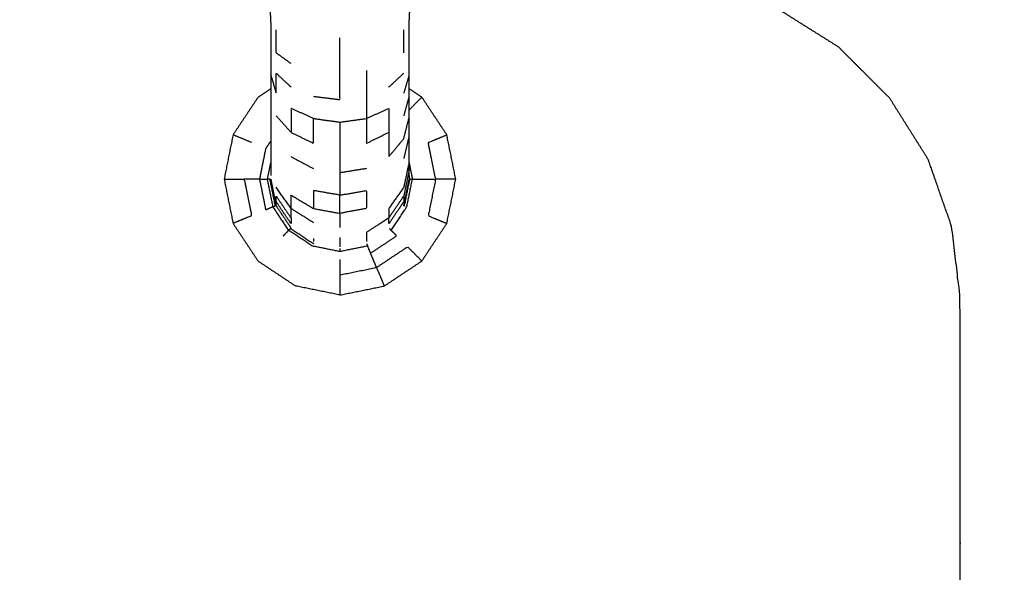
# Model space of a CAD drawing. Units: millimetres. Extents: x -4 to 184, y 0 to 190.
# Drawn here: x 74 to 80, y 64 to 67 of the extents above; entities that cross this region are included whole.
import ezdxf

# ---------------------------------------------------------------- set-up
doc = ezdxf.new("R2010")
doc.units = ezdxf.units.MM
doc.header["$MEASUREMENT"] = 0
doc.layers.add('PROIEZIONI 2D$Visible$Curves', color=7, linetype='Continuous', true_color=0x000000)

msp = doc.modelspace()

# ---------------------------------------------------------------- linework, layer by layer
at = {"layer": 'PROIEZIONI 2D$Visible$Curves', "color": 18, "lineweight": -3, "true_color": 0x000000}
for points, knots in [([(34.5413, 71.8004), (36.2839, 71.8004), (38.0265, 71.8004), (39.7691, 71.8004), (41.5117, 71.8004), (43.2453, 71.8004), (44.9789, 71.8004), (46.7124, 71.8004), (48.446, 71.8004), (50.1886, 71.8004), (51.9312, 71.8004), (53.6738, 71.8004), (55.4164, 71.8004), (57.159, 71.8004), (58.9016, 71.8004), (60.6442, 71.8004), (62.3868, 71.8004), (64.1294, 71.8004), (65.872, 71.8004), (67.6146, 71.8004), (69.3572, 71.8004), (71.0998, 71.8004), (72.8424, 71.8004), (74.585, 71.8004), (76.3276, 71.8004), (78.0702, 71.8004), (79.8128, 71.8004), (81.5554, 71.8004), (83.298, 71.8004), (83.4925, 71.761), (83.687, 71.7217), (83.8459, 71.6145), (84.0049, 71.5073), (84.1121, 71.3483), (84.2194, 71.1894), (84.2587, 70.9949), (84.298, 70.8004), (84.298, 51.3288), (84.298, 31.8572), (84.2587, 31.6627), (84.2194, 31.4682), (84.1121, 31.3092), (84.0049, 31.1503), (83.846, 31.0431), (83.6871, 30.9358), (83.4925, 30.8965), (83.298, 30.8572), (44.9788, 30.8572), (6.6597, 30.8572), (6.4652, 30.8965), (6.2707, 30.9358), (6.1117, 31.0431), (5.9528, 31.1503), (5.8456, 31.3092), (5.7384, 31.4682), (5.699, 31.6627), (5.6597, 31.8572), (5.6597, 51.3288), (5.6597, 70.8004), (5.699, 70.9949), (5.7384, 71.1894), (5.8456, 71.3483), (5.9528, 71.5073), (6.1117, 71.6145), (6.2707, 71.7217), (6.4652, 71.761), (6.6597, 71.8004), (8.4023, 71.8004), (10.1449, 71.8004), (11.8875, 71.8004), (13.6301, 71.8004), (15.3727, 71.8004), (17.1153, 71.8004), (18.8579, 71.8004), (20.6005, 71.8004), (22.3431, 71.8004), (24.0857, 71.8004), (25.8283, 71.8004), (27.5709, 71.8004), (29.3135, 71.8004), (31.0561, 71.8004), (32.7987, 71.8004), (34.5413, 71.8004)], [-21, -21, -21, -20, -20, -19, -19, -18, -18, -17, -17, -16, -16, -15, -15, -14, -14, -13, -13, -12, -12, -11, -11, -10, -10, -9, -9, -8, -8, -7, -7, -6, -6, -5, -5, -4, -4, -3, -3, -2, -2, -1, -1, 0, 0, 1, 1, 2, 2, 3, 3, 4, 4, 5, 5, 6, 6, 7, 7, 8, 8, 9, 9, 10, 10, 11, 11, 12, 12, 13, 13, 14, 14, 15, 15, 16, 16, 17, 17, 18, 18, 19, 19, 20, 20, 20]), ([(77.8587, 70.5524), (80.3331, 70.5485), (82.8074, 70.5445), (82.8389, 70.5332), (82.8705, 70.5219), (82.8983, 70.5042), (82.9262, 70.4865), (82.9494, 70.4632), (82.9727, 70.44), (82.9904, 70.4121), (83.0081, 70.3843), (83.0194, 70.3528), (83.0307, 70.3212), (83.0346, 67.8485), (83.0386, 65.3758), (83.0386, 64.4407), (83.0386, 63.5055), (82.9886, 63.5055), (82.9386, 63.5055), (82.8887, 63.5055), (82.8388, 63.5055)], [12, 12, 12, 13, 13, 14, 14, 15, 15, 16, 16, 17, 17, 18, 18, 19, 19, 20, 20, 21, 21, 21.032189, 21.032189, 21.032189]), ([(75.9886, 70.4524), (76.9236, 70.4524), (77.8587, 70.4524), (80.2925, 70.4692), (82.7262, 70.4861), (82.7595, 70.4725), (82.7928, 70.459), (82.8229, 70.4387), (82.853, 70.4184), (82.8787, 70.3926), (82.9045, 70.3668), (82.9248, 70.3367), (82.9451, 70.3066), (82.9587, 70.2733), (82.9723, 70.24), (82.9554, 67.8079), (82.9386, 65.3758), (82.9386, 64.4407), (82.9386, 63.5055)], [0, 0, 0, 1, 1, 2, 2, 3, 3, 4, 4, 5, 5, 6, 6, 7, 7, 8, 8, 9, 9, 9]), ([(76.4583, 66.2171), (76.4583, 66.2522), (76.4583, 66.2873), (76.4583, 66.333), (76.4583, 66.3787), (76.4583, 66.4351), (76.4583, 66.4916), (76.4583, 66.557), (76.4583, 66.6224), (76.4583, 66.6873), (76.4583, 66.7522), (76.4583, 66.8084), (76.4583, 66.8646), (76.4583, 66.9167), (76.4583, 66.9687), (76.4586, 67.0209), (76.4589, 67.0731), (76.4609, 67.1163), (76.463, 67.1595), (76.4685, 67.1848), (76.4741, 67.2102), (76.484, 67.2238), (76.494, 67.2374), (76.5112, 67.2473), (76.5285, 67.2572), (76.5644, 67.2638), (76.6003, 67.2705), (76.6619, 67.2732), (76.7236, 67.2759), (76.7934, 67.2763), (76.8633, 67.2767), (76.9225, 67.2792), (76.9817, 67.2817), (77.031, 67.2994), (77.0803, 67.317), (77.1234, 67.3578), (77.1666, 67.3987), (77.1992, 67.4425), (77.2319, 67.4863), (77.2498, 67.5115), (77.2677, 67.5367), (77.2758, 67.5448), (77.2839, 67.553), (77.2889, 67.5495), (77.2939, 67.546), (77.3006, 67.5294), (77.3073, 67.5129), (77.3208, 67.4837), (77.3342, 67.4545), (77.3622, 67.4272), (77.3903, 67.4), (77.4364, 67.3902), (77.4825, 67.3805), (77.5293, 67.3929), (77.5761, 67.4053), (77.6099, 67.4417), (77.6437, 67.4781), (77.6855, 67.5399), (77.7274, 67.6016), (77.7988, 67.6852), (77.8703, 67.7689), (77.9606, 67.8522), (78.0509, 67.9355), (78.1488, 67.9966), (78.2467, 68.0577), (78.3709, 68.0946), (78.4951, 68.1315), (78.6555, 68.1483), (78.8158, 68.1651), (78.9561, 68.1702), (79.0965, 68.1753), (79.1637, 68.1763), (79.2309, 68.1774), (79.2502, 68.1743), (79.2695, 68.1711), (79.2801, 68.1606), (79.2908, 68.15), (79.3105, 68.1235), (79.3303, 68.0971), (79.3681, 68.0495), (79.406, 68.002), (79.4583, 67.9453), (79.5106, 67.8887), (79.5713, 67.8367), (79.6321, 67.7848), (79.6992, 67.7411), (79.7664, 67.6973), (79.8389, 67.6625), (79.9114, 67.6277), (79.9879, 67.6024), (80.0644, 67.577), (80.1436, 67.5617), (80.2229, 67.5463), (80.3036, 67.5412), (80.3842, 67.536), (80.4648, 67.5412), (80.5454, 67.5463), (80.6247, 67.5617), (80.7039, 67.577), (80.7804, 67.6024), (80.8569, 67.6277), (80.9294, 67.6625), (81.0019, 67.6973), (81.069, 67.7411), (81.1362, 67.7848), (81.1969, 67.8367), (81.2577, 67.8887), (81.311, 67.9479), (81.3643, 68.0071), (81.4092, 68.0726), (81.4541, 68.1381), (81.4897, 68.208), (81.5253, 68.2779), (81.5506, 68.3474), (81.5759, 68.4169)], [-6.996419, -6.996419, -6.996419, -6, -6, -5, -5, -4, -4, -3, -3, -2, -2, -1, -1, 0, 0, 1, 1, 2, 2, 3, 3, 4, 4, 5, 5, 6, 6, 7, 7, 8, 8, 9, 9, 10, 10, 11, 11, 12, 12, 13, 13, 14, 14, 15, 15, 16, 16, 17, 17, 18, 18, 19, 19, 20, 20, 21, 21, 22, 22, 23, 23, 24, 24, 25, 25, 26, 26, 27, 27, 28, 28, 29, 29, 30, 30, 31, 31, 32, 32, 33, 33, 34, 34, 35, 35, 36, 36, 37, 37, 38, 38, 39, 39, 40, 40, 41, 41, 42, 42, 43, 43, 44, 44, 45, 45, 46, 46, 47, 47, 48, 48, 49, 49, 50, 50, 50]), ([(74.3871, 67.6069), (74.3942, 67.5778), (74.4014, 67.5488), (74.4167, 67.5101), (74.4321, 67.4715), (74.4621, 67.4384), (74.4922, 67.4053), (74.539, 67.3929), (74.5858, 67.3805), (74.6319, 67.3902), (74.678, 67.4), (74.7061, 67.4272), (74.7341, 67.4545), (74.7475, 67.4837), (74.761, 67.5129), (74.7675, 67.5297), (74.774, 67.5465), (74.7777, 67.5519), (74.7814, 67.5573), (74.7867, 67.5532), (74.792, 67.5491), (74.8083, 67.5263), (74.8245, 67.5034), (74.8588, 67.4572), (74.8931, 67.411), (74.939, 67.3662), (74.985, 67.3213), (75.0356, 67.3017), (75.0862, 67.2822), (75.1456, 67.2794), (75.205, 67.2767), (75.2748, 67.2763), (75.3447, 67.2759), (75.4063, 67.2732), (75.468, 67.2705), (75.5039, 67.2638), (75.5398, 67.2572), (75.5571, 67.2473), (75.5744, 67.2374), (75.5843, 67.2238), (75.5942, 67.2102), (75.5998, 67.1848), (75.6053, 67.1595), (75.6073, 67.1163), (75.6094, 67.0731), (75.6097, 67.0209), (75.61, 66.9687), (75.61, 66.9167), (75.61, 66.8646), (75.61, 66.8084), (75.61, 66.7522), (75.61, 66.6873), (75.61, 66.6224), (75.61, 66.557), (75.61, 66.4916), (75.61, 66.4351), (75.61, 66.3787), (75.61, 66.333), (75.61, 66.2873), (75.61, 66.252), (75.61, 66.2168), (75.61, 66.1918), (75.61, 66.1669), (75.61, 66.1516), (75.61, 66.1363)], [-25, -25, -25, -24, -24, -23, -23, -22, -22, -21, -21, -20, -20, -19, -19, -18, -18, -17, -17, -16, -16, -15, -15, -14, -14, -13, -13, -12, -12, -11, -11, -10, -10, -9, -9, -8, -8, -7, -7, -6, -6, -5, -5, -4, -4, -3, -3, -2, -2, -1, -1, 0, 0, 1, 1, 2, 2, 3, 3, 4, 4, 5, 5, 6, 6, 7, 7, 7]), ([(80.0383, 63.5055), (79.9385, 63.5055), (79.8386, 63.5055), (79.8386, 64.4407), (79.8386, 65.3758), (79.8138, 65.596), (79.789, 65.8163), (79.7158, 66.0255), (79.6426, 66.2348), (79.5246, 66.4225), (79.4067, 66.6102), (79.2499, 66.7669), (79.0932, 66.9237), (78.9055, 67.0417), (78.7178, 67.1596), (78.5085, 67.2328), (78.2993, 67.306), (78.079, 67.3308), (77.8587, 67.3557), (77.49, 67.3557), (77.1213, 67.3557)], [21.935567, 21.935567, 21.935567, 22, 22, 23, 23, 24, 24, 25, 25, 26, 26, 27, 27, 28, 28, 29, 29, 30, 30, 30.3943, 30.3943, 30.3943]), ([(75.7343, 66.8226), (75.6885, 66.8554), (75.6428, 66.8882), (75.6424, 66.9594), (75.6421, 67.0305)], [0, 0, 0, 1, 1, 2, 2, 2]), ([(75.872, 66.622), (75.9531, 66.6119), (76.0342, 66.6017), (76.0342, 66.683), (76.0342, 66.7643), (76.0342, 66.8722), (76.0342, 66.98)], [0, 0, 0, 1, 1, 2, 2, 3, 3, 3]), ([(75.61, 66.7522), (75.61, 66.7522), (75.61, 66.7522), (75.6264, 66.697), (75.6428, 66.6419), (75.6428, 66.7028), (75.6428, 66.7638), (75.6885, 66.7211), (75.7343, 66.6785)], [0.999782, 0.999782, 0.999782, 1, 1, 2, 2, 3, 3, 4, 4, 4]), ([(76.1963, 66.7796), (76.1963, 66.7008), (76.1963, 66.622), (76.1963, 66.554), (76.1963, 66.486)], [0, 0, 0, 1, 1, 2, 2, 2]), ([(75.7343, 66.4011), (75.8031, 66.3674), (75.872, 66.3336), (75.872, 66.4098), (75.872, 66.486), (75.8031, 66.5171), (75.7343, 66.5482), (75.7343, 66.4746), (75.7343, 66.4011), (75.6885, 66.4519), (75.6428, 66.5028)], [0, 0, 0, 1, 1, 2, 2, 3, 3, 4, 4, 5, 5, 5]), ([(76.1963, 66.486), (76.2651, 66.5171), (76.334, 66.5482), (76.334, 66.4746), (76.334, 66.4011)], [0, 0, 0, 1, 1, 2, 2, 2]), ([(75.872, 66.486), (75.9531, 66.4749), (76.0342, 66.4637), (76.0342, 66.3866), (76.0342, 66.3095), (76.0342, 66.2311), (76.0342, 66.1527)], [0, 0, 0, 1, 1, 2, 2, 3, 3, 3]), ([(76.0342, 66.4637), (76.1153, 66.4749), (76.1963, 66.486), (76.1963, 66.4098), (76.1963, 66.3336), (76.2651, 66.3674), (76.334, 66.4011), (76.334, 66.3265), (76.334, 66.252), (76.3798, 66.307), (76.4255, 66.362), (76.4419, 66.4268), (76.4583, 66.4916)], [0, 0, 0, 1, 1, 2, 2, 3, 3, 4, 4, 5, 5, 6, 6, 6]), ([(76.7445, 66.1143), (76.6828, 66.1143), (76.6211, 66.1143), (76.5984, 66.2264), (76.5758, 66.3386), (76.6327, 66.3622), (76.6897, 66.3858)], [0, 0, 0, 1, 1, 2, 2, 3, 3, 3]), ([(75.5423, 66.1143), (75.5613, 66.2083), (75.5802, 66.3023), (75.5951, 66.3247), (75.61, 66.3472)], [0, 0, 0, 1, 1, 1.280867, 1.280867, 1.280867]), ([(75.6864, 65.7664), (75.7031, 65.7832), (75.7199, 65.7999), (75.6719, 65.8721), (75.624, 65.9443), (75.6068, 66.0292), (75.5897, 66.1142), (75.5999, 66.1645), (75.61, 66.2148)], [0, 0, 0, 1, 1, 2, 2, 3, 3, 3.591853, 3.591853, 3.591853]), ([(76.4583, 66.2168), (76.4419, 66.1405), (76.4255, 66.0642), (76.3798, 65.9994), (76.334, 65.9346), (76.334, 65.9055), (76.334, 65.8763)], [0, 0, 0, 1, 1, 2, 2, 3, 3, 3]), ([(76.4583, 66.1363), (76.4583, 66.1516), (76.4583, 66.1669), (76.4583, 66.191), (76.4583, 66.2151)], [-9, -9, -9, -8, -8, -7.034153, -7.034153, -7.034153]), ([(76.1963, 66.1789), (76.1153, 66.1658), (76.0342, 66.1527), (76.0342, 66.0844), (76.0342, 66.0161)], [0, 0, 0, 1, 1, 2, 2, 2]), ([(75.3238, 66.1143), (75.3855, 66.1143), (75.4472, 66.1143), (75.4698, 66.0021), (75.4925, 65.8899), (75.4355, 65.8663), (75.3786, 65.8427)], [0, 0, 0, 1, 1, 2, 2, 3, 3, 3]), ([(75.624, 65.9443), (75.6021, 65.9352), (75.5802, 65.9262), (75.5613, 66.0203), (75.5423, 66.1143), (75.566, 66.1142), (75.5897, 66.1142)], [0, 0, 0, 1, 1, 2, 2, 3, 3, 3]), ([(75.624, 65.9443), (75.631, 65.9472), (75.6381, 65.9502), (75.6215, 66.0322), (75.605, 66.1142), (75.5973, 66.1142), (75.5897, 66.1142)], [0, 0, 0, 1, 1, 2, 2, 3, 3, 3]), ([(75.6094, 66.1144), (75.6094, 66.1143), (75.6094, 66.1142), (75.6258, 66.0331), (75.6422, 65.9519), (75.688, 65.8829), (75.7338, 65.8139), (75.734, 65.8137), (75.7343, 65.8136)], [24.999013, 24.999013, 24.999013, 25, 25, 26, 26, 27, 27, 27.003288, 27.003288, 27.003288]), ([(76.2222, 65.6603), (76.3021, 65.7133), (76.382, 65.7664), (76.3653, 65.7832), (76.3485, 65.7999), (76.3964, 65.8721), (76.4443, 65.9443), (76.4614, 66.0292), (76.4786, 66.1142), (76.5023, 66.1142), (76.526, 66.1143), (76.5735, 66.1143), (76.6211, 66.1143)], [0, 0, 0, 1, 1, 2, 2, 3, 3, 4, 4, 5, 5, 6, 6, 6]), ([(76.4261, 65.9519), (76.4281, 65.951), (76.4302, 65.9502), (76.4467, 66.0322), (76.4633, 66.1142), (76.4709, 66.1142), (76.4786, 66.1142)], [0, 0, 0, 1, 1, 2, 2, 3, 3, 3]), ([(76.4261, 65.9521), (76.4425, 66.0331), (76.4589, 66.1142), (76.4589, 66.1143), (76.4589, 66.1143)], [16.0011909, 16.0011909, 16.0011909, 17, 17, 17.0006632, 17.0006632, 17.0006632]), ([(76.6211, 66.1143), (76.5984, 66.0021), (76.5758, 65.8899), (76.6327, 65.8663), (76.6897, 65.8427)], [0, 0, 0, 1, 1, 2, 2, 2]), ([(75.7343, 65.8763), (75.7343, 65.9055), (75.7343, 65.9346), (75.6885, 65.9994), (75.6428, 66.0642)], [0, 0, 0, 1, 1, 2, 2, 2]), ([(75.7343, 65.9346), (75.7343, 65.9755), (75.7343, 66.0165), (75.8031, 65.9752), (75.872, 65.934), (75.9531, 65.9192), (76.0342, 65.9044), (76.0342, 65.8611), (76.0342, 65.8177)], [0, 0, 0, 1, 1, 2, 2, 3, 3, 4, 4, 4]), ([(76.0342, 65.9044), (76.0342, 65.9603), (76.0342, 66.0161), (75.9531, 66.0301), (75.872, 66.0441), (75.872, 65.989), (75.872, 65.934)], [0, 0, 0, 1, 1, 2, 2, 3, 3, 3]), ([(76.0342, 66.0161), (76.1153, 66.0301), (76.1963, 66.0441), (76.1963, 65.989), (76.1963, 65.934), (76.1153, 65.9192), (76.0342, 65.9044)], [0, 0, 0, 1, 1, 2, 2, 3, 3, 3]), ([(75.7343, 65.8763), (75.6885, 65.943), (75.6428, 66.0098), (75.6428, 65.9931), (75.6428, 65.9765), (75.6885, 65.9085), (75.7343, 65.8406), (75.7343, 65.8585), (75.7343, 65.8763)], [0, 0, 0, 1, 1, 2, 2, 3, 3, 4, 4, 4]), ([(76.334, 65.8763), (76.3798, 65.943), (76.4255, 66.0098), (76.4255, 65.9931), (76.4255, 65.9765), (76.3798, 65.9085), (76.334, 65.8406), (76.334, 65.8585), (76.334, 65.8763), (76.2651, 65.832), (76.1963, 65.7876), (76.1963, 65.769), (76.1963, 65.7504), (76.1963, 65.7408), (76.1963, 65.7313)], [0, 0, 0, 1, 1, 2, 2, 3, 3, 4, 4, 5, 5, 6, 6, 7, 7, 7]), ([(75.8718, 65.7223), (75.8709, 65.7202), (75.8701, 65.7182), (75.8004, 65.7645), (75.7307, 65.8108), (75.7253, 65.8054), (75.7199, 65.7999)], [0, 0, 0, 1, 1, 2, 2, 3, 3, 3]), ([(76.2585, 65.5726), (76.2403, 65.6164), (76.2222, 65.6603), (76.2131, 65.6822), (76.2041, 65.7041), (76.1191, 65.6869), (76.0342, 65.6698), (75.9492, 65.6869), (75.8643, 65.7041), (75.7921, 65.752), (75.7199, 65.7999)], [0, 0, 0, 1, 1, 2, 2, 3, 3, 4, 4, 5, 5, 5]), ([(76.0342, 65.7559), (76.0342, 65.737), (76.0342, 65.7181), (76.0342, 65.7084), (76.0342, 65.6987)], [0, 0, 0, 1, 1, 2, 2, 2]), ([(76.0342, 65.6895), (76.0342, 65.6873), (76.0342, 65.6851), (76.0342, 65.6774), (76.0342, 65.6698)], [0, 0, 0, 1, 1, 2, 2, 2]), ([(76.2585, 65.5726), (76.3538, 65.6359), (76.4492, 65.6992), (76.4928, 65.6556), (76.5365, 65.612)], [0, 0, 0, 1, 1, 2, 2, 2]), ([(76.0342, 65.6224), (76.0342, 65.5748), (76.0342, 65.5273), (76.0342, 65.4656), (76.0342, 65.4039)], [0, 0, 0, 1, 1, 2, 2, 2]), ([(76.0342, 65.5273), (76.1463, 65.5499), (76.2585, 65.5726), (76.2821, 65.5156), (76.3057, 65.4587)], [0, 0, 0, 1, 1, 2, 2, 2])]:
    msp.add_open_spline(points, degree=2, knots=knots, dxfattribs=at)
for points in [[(76.4255, 66.8882), (76.4258, 66.9594), (76.4262, 67.0305)], [(76.334, 66.6785), (76.3798, 66.7211), (76.4255, 66.7638)], [(76.4583, 66.7522), (76.4419, 66.697), (76.4255, 66.6419)], [(75.5319, 66.6166), (75.4552, 66.5012), (75.3786, 66.3858)], [(75.5319, 66.6166), (75.571, 66.6425), (75.61, 66.6685)], [(76.4583, 66.6224), (76.4419, 66.5626), (76.4255, 66.5028)], [(76.4584, 66.5385), (76.4974, 66.5775), (76.5365, 66.6166)], [(76.5365, 66.6166), (76.4975, 66.6425), (76.4585, 66.6684)], [(76.6897, 66.3858), (76.6131, 66.5012), (76.5365, 66.6166)], [(75.3786, 66.3858), (75.3512, 66.2501), (75.3238, 66.1143)], [(75.4925, 66.3386), (75.4355, 66.3622), (75.3786, 66.3858)], [(76.4583, 66.3787), (76.4419, 66.3094), (76.4255, 66.2401)], [(76.7445, 66.1143), (76.7171, 66.2501), (76.6897, 66.3858)], [(75.7343, 66.252), (75.8031, 66.2155), (75.872, 66.1789)], [(76.4583, 66.2148), (76.4684, 66.1645), (76.4786, 66.1142)], [(76.4583, 66.1669), (76.4419, 66.0883), (76.4255, 66.0098)], [(76.4583, 66.1363), (76.4573, 66.1316), (76.4564, 66.1268)], [(76.4633, 66.1142), (76.4611, 66.1253), (76.4588, 66.1364)], [(75.3238, 66.1143), (75.3512, 65.9785), (75.3786, 65.8427)], [(75.5423, 66.1143), (75.4947, 66.1143), (75.4472, 66.1143)], [(75.605, 66.1142), (75.6072, 66.1142), (75.6094, 66.1142)], [(76.4589, 66.1142), (76.4611, 66.1142), (76.4633, 66.1142)], [(76.6897, 65.8427), (76.7171, 65.9785), (76.7445, 66.1143)], [(75.7343, 65.9346), (75.8031, 65.8915), (75.872, 65.8485)], [(75.3786, 65.8427), (75.4552, 65.7274), (75.5319, 65.612)], [(76.5365, 65.612), (76.6131, 65.7274), (76.6897, 65.8427)], [(75.7338, 65.8139), (75.7322, 65.8124), (75.7307, 65.8108)], [(76.3376, 65.8108), (76.3431, 65.8054), (76.3485, 65.7999)], [(75.872, 65.7504), (75.872, 65.7408), (75.872, 65.7313)], [(76.1982, 65.7182), (76.2011, 65.7112), (76.2041, 65.7041)], [(75.5319, 65.612), (75.6472, 65.5353), (75.7626, 65.4587)], [(76.3057, 65.4587), (76.4211, 65.5353), (76.5365, 65.612)], [(76.0342, 65.4039), (75.8984, 65.4313), (75.7626, 65.4587)], [(76.0342, 65.4039), (76.17, 65.4313), (76.3057, 65.4587)]]:
    msp.add_open_spline(points, degree=2, dxfattribs=at)

doc.saveas('drawing.dxf')
